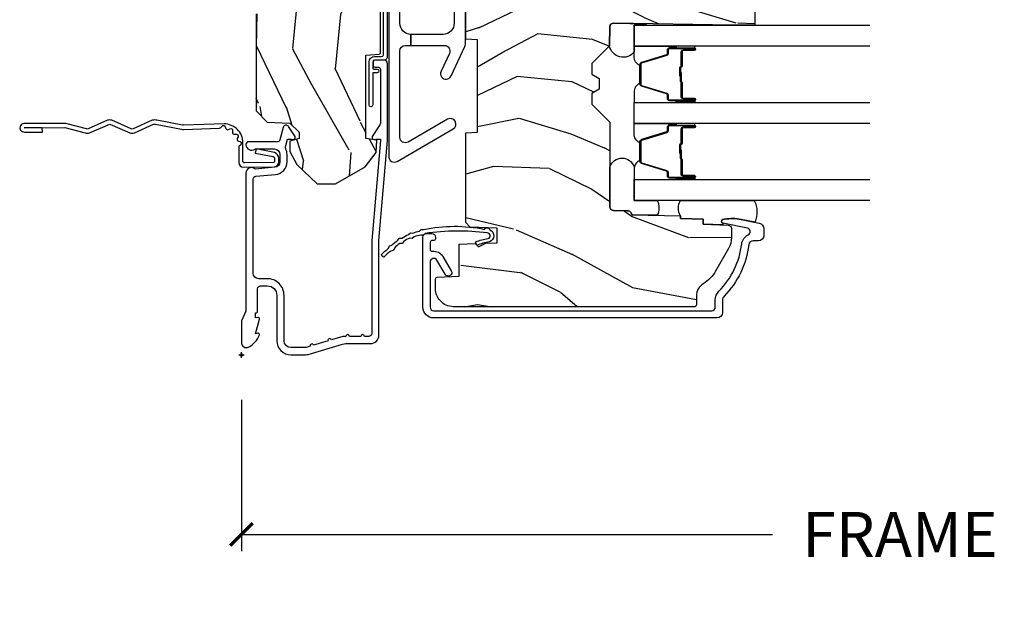
# Model space of a CAD drawing. Units: inches. Extents: x 1 to 210, y 1 to 143.
# Drawn here: x 82 to 88, y 88 to 91 of the extents above; entities that cross this region are included whole.
import ezdxf

# ---------------------------------------------------------------- set-up
doc = ezdxf.new("R2010")
doc.units = ezdxf.units.IN
doc.header["$MEASUREMENT"] = 0
doc.header["$PDMODE"] = 34
doc.header["$PDSIZE"] = 0.015
doc.layers.get('Defpoints').update_dxf_attribs({"color": 253})
for name, color, linetype in [('ZP-ANNO-DIMS-DWNLD', 2, 'Continuous'), ('ZP-SECT-ACCS', 165, 'Continuous'), ('ZP-SECT-ALUM', 63, 'Continuous'), ('ZP-SECT-GLAS', 153, 'Continuous'), ('ZP-SECT-HDWR', 53, 'Continuous'), ('ZP-SECT-SEAL', 8, 'Continuous'), ('ZP-SECT-WDHA', 11, 'Continuous'), ('ZP-SECT-WOOD', 104, 'Continuous'), ('ZP-SECT-WSTP', 40, 'Continuous')]:
    doc.layers.add(name, color=color, linetype=linetype)
doc.layers.add('ZP-ANNO-NPLT', color=7, linetype='Continuous', plot=False)
doc.styles.get("Standard").update_dxf_attribs({"font": 'arial.ttf'})
doc.dimstyles.new('Frame Make Height and Width', dxfattribs={"dimtxt": 0.25, "dimasz": 0.125, "dimexe": 0.09375, "dimexo": 0.25, "dimgap": 0.0875, "dimtad": 0, "dimdec": 4, "dimzin": 10, "dimdsep": 46, "dimlunit": 5, "dimtxsty": 'Standard', "dimblk1": 'ARCHTICK', "dimblk2": 'ARCHTICK', "dimsah": 1, "dimcen": 0.09, "dimclrd": 256, "dimclre": 256, "dimclrt": 255, "dimadec": 3, "dimazin": 2, "dimtfac": 0.75, "dimtdec": 4, "dimtofl": 0, "dimtmove": 2, "dimatfit": 3, "dimfxl": 1, "dimfrac": 2, "dimtolj": 1, "dimtzin": 0, "dimlwd": -1, "dimlwe": -1, "dimarcsym": 0})

# ---------------------------------------------------------------- blocks, each defined once
blk = doc.blocks.new('WIA- 42G7 Foldout Blue Fin CM')
at = {"layer": 'ZP-ANNO-NPLT'}
blk.add_point((0, 0), dxfattribs=at)
at = {"layer": 'ZP-SECT-ACCS'}
blk.add_lwpolyline([(1.279897535900091, 0.3237062745886874, -0.08026477305532967), (1.280711643961695, 0.3287449932782067), (1.307820092886686, 0.4718045562444217, 0.1615704533000932), (1.307820092895554, 0.4966832298093209), (1.259796169620472, 0.6042051741736998, -0.1615704533001526), (1.259796169620586, 0.614282611567063), (1.307820092890097, 0.7218045559357336, 0.1615704533000934), (1.307820092899078, 0.7466832295006327), (1.259796169623996, 0.8542051741736998, -0.1615704533001683), (1.25979616962411, 0.864282611567063), (1.288298125408687, 0.9718045562037787, 0.09588515595080674), (1.290232061560118, 0.9866912993722963), (1.290232061560118, 1.211730924466053, 1.001822893294183), (1.242329861484677, 1.208669619869937), (1.242091026473076, 1.109243892746264), (1.265540415659302, 1.110785368270768), (1.265779250670903, 1.210211095394442, -1.000001092557772), (1.266777097019258, 1.210276690097601), (1.26766570668417, 0.984243892818597), (1.237491890840488, 0.8716832295240806, 0.1615704531591201), (1.237491890838328, 0.8468045559797872), (1.287187674165239, 0.7342438926202703), (1.237491890843899, 0.6216832293403627, 0.1615704533000896), (1.237491890834917, 0.5968045557754635), (1.285515814109999, 0.4892826113181457, -0.1615704533001815), (1.285515814109885, 0.4792051739247825), (1.257932806052452, 0.3347153656176545, 0.08026477302403139), (1.25589753590009, 0.3221185688986452), (1.264023717936666, 0.1227633570440787, 0.2172493365759632), (1.267663679817034, 0.1150185480861694), (1.27562965541604, 0.1082036678498923, -0.5855599422155324), (1.272337917461371, 0.09086167467236805), (1.262121591379653, 0.08753293346410373, 0.4605097357481115), (1.25623583857886, 0.07332346922754596), (1.261025658436907, 0.06390384921891723, -0.6036618419643542), (1.250845082204606, 0.04920589315767643), (1.240635486966895, 0.0499758931055112, 0.4605097357324635), (1.229771802700569, 0.0389493201975597), (1.230580517889521, 0.02856486117957502, -0.5855599423039615), (1.21599026668504, 0.01862983043133681), (1.206412457752677, 0.02350008840136297, 0.4605097357400129), (1.192108303478975, 0.01732371994867776), (1.188929230434169, 0.007566744313891149, -0.585559942305764), (1.171647624304754, 0.003971420160723937), (1.164509083510168, 0.01231572553521687, 0.2159645946919557), (1.157305229165516, 0.01557950550525788), (1.072944098151382, 0.01546588923946501, 0.4142135623720373), (1.046563827131664, -0.01095535420381566), (1.048311620742254, -0.1804877326883911, 0.4141699716873529), (1.075575212501406, -0.2077227771637808), (1.096333919407357, -0.2077066690172273, 0.3300162725305506), (1.128174671648424, -0.1840838412381629), (1.147998076671939, -0.08142072862523264), (1.124956412266755, -0.07673885041990047), (1.105576807446084, -0.1772178192151443, -0.3300162725321485), (1.096315592607937, -0.1840887650235175), (1.075556885701928, -0.184104873170071, -0.3902962473333499), (1.071811620742267, -0.180487732688249), (1.070186487623701, -0.01706676771482307, -0.4142135623754232), (1.079201088958555, -0.008038165384164131), (1.182993663509038, -0.008052312421199304, 0.4142135623731925), (1.28778654206657, 0.09674312224601067)], format="xyb", close=True, dxfattribs=at)
blk = doc.blocks.new('101CS Vin21 PR AW C Ogee (Triple 1 in 3mm IG) F J')
at = {"layer": 'ZP-SECT-WDHA'}
h = blk.add_hatch(dxfattribs=at)
h.set_pattern_fill('WOOD3', color=256, scale=2, angle=163, style=0, pattern_type=2)
h.set_pattern_definition([(158.2364, (4.229829508301805, -0.6757319148462102), (20.45396798290167, -8.344771374467806), [0.2408319999999996, -23.84235799999994]), (174.3099, (4.006163800965169, -0.5864366105934948), (-8.235181511295936, 0.4263690944681484), [0.3059419999999999, -9.892097999999997]), (208, (3.701730071892825, -0.5561033845344667), (-0.5847435903937085, -1.91261010378108), [0.226274, -2.602152]), (209.8476, (3.501941838183143, -0.6623326727329015), (-35.54768828883149, -20.50272857977593), [0.438634, -43.42479]), (175.9946, (3.121491465882968, -0.8806386832242623), (18.38297247813529, -1.437476743240211), [0.266834, -26.416494]), (163, (2.85530992704912, -0.8620003253541313), (-2.497352921371544, -1.327866102480598), [0.5, -1.5]), (153.5377, (2.377157549067647, -0.7158144729927614), (8.978306718050995, -4.83632345258755), [0.24331, -11.922214]), (157.2894, (4.07194878775158, -1.192136483066264), (16.62874032651941, -7.175302374271584), [0.200998, -19.898754]), (163, (3.886535270653326, -1.114536047002446), (-2.497352921371544, -1.327866102480598), [0.3, -1.7]), (191.3008, (3.599643843864442, -1.026824535585632), (-24.54716094300747, -5.043499394239721), [0.2952959999999999, -29.23435]), (215.125, (3.310072568652913, -1.084690558192534), (10.57415813511433, 7.224071108844612), [0.45607, -22.347438]), (202.2893999999999, (2.937053423283032, -1.347096193016881), (-14.3993751268171, -6.054586024953077), [0.284254, -28.141088]), (169.3402, (2.674039470121102, -1.454909274051218), (-15.88561928555968, 2.765334394382427), [0.362216, -17.748554]), (151.1113000000001, (2.318074889785521, -1.387907650589554), (25.02229161617255, -13.92425483963839), [0.38833, -38.444646]), (156.2902000000001, (3.890678330823448, -1.785045431763336), (-16.62874768410003, 7.175289077572956), [0.3423439999999975, -33.89213999999969]), (166.3665, (3.577229581984966, -1.647386861919088), (-31.18650071420278, 7.443263674111074), [0.3405879999999999, -33.71818599999999]), (196.6901, (3.246238530863025, -1.567106577432611), (4.409962367830815, 0.7431255040166733), [0.3605559999999999, -6.850547999999999]), (210.4896, (2.900872763129541, -1.670656017208415), (-25.55825994297176, -15.19129255384614), [0.325576, -32.232064]), (177.9314, (2.620316507684265, -1.835847383600537), (-22.79293410148565, 0.6943551067665474), [0.310484, -30.737866]), (163, (2.310035344517473, -1.824640252660757), (-2.497352921371544, -1.327866102480598), [0.24, -1.76]), (150.0054, (2.080522203086389, -1.754471043527303), (-16.04400167334359, 9.087905524651102), [0.266834, -26.416494]), (163, (3.736326939210471, -0.1693178408906988), (-2.497352921371544, -1.327866102480598), [0, -2]), (26.15240000000001, (3.380850096123936, -0.3743451903572463), (-36.87554735843706, -18.00538888531859), [0.4386339999999984, -43.4247899999998]), (9.565100000000024, (3.18983572000343, -2.093622221005674), (2.497352076502218, 1.327869099233075), [0.178886, -4.293249999999999]), (351.1301, (3.366234217335432, -2.063897313284272), (12.0603996767767, -1.595852046107204), [0.2828419999999999, -13.859292]), (319.8014, (3.645694417193909, -2.107509200368114), (8.393559450670804, -6.748938448303024), [0.152316, -15.07923]), (189.5651, (3.380850096123936, -0.3743451903572463), (-2.497352076502219, -1.327869099233075), [0.2236059999999988, -4.248529999999962]), (169.7098, (3.160351974459104, -0.4115013250089987), (17.79822734718652, -3.350093459302554), [0.3423439999999999, -33.89214]), (152.8753, (2.823513489242714, -0.3503471356417833), (-30.7601241373409, 15.67848221527704), [0.5688579999999999, -56.316992]), (152.6952, (4.294151283340852, -0.4653448685343449), (-10.89091849633435, 5.421060729349781), [0.2236059999999988, -22.13707199999984]), (178.5241, (4.095459105217856, -0.3627709032568305), (22.79293551970828, -0.6943538178398185), [0.37363, -36.989452]), (205.8789, (3.721952222598929, -0.3531475651529377), (31.88084594068392, 15.34964888471388), [0.3821, -37.827846]), (197.6952, (3.378170247701291, -0.5199227243809617), (-23.21929303946757, -7.540852312839229), [0.316228, -31.306548]), (172.4623, (3.076904104300866, -0.6160409372264155), (-10.14779136076372, 1.011111546693648), [0.364966, -11.80056]), (156.4181, (2.715092089870723, -0.5681654088839991), (31.344885410924, -13.76583238823937), [0.5234499999999983, -51.82155999999989]), (154.8699, (4.147965430979411, -0.9434972465158751), (10.89091361125098, -5.421068605812716), [0.2828419999999999, -13.859292]), (174.3099, (3.891894967498729, -0.8233809789549866), (-8.235181511295936, 0.4263690944681484), [0.3059419999999999, -9.892097999999997]), (205.5104, (3.587461238426386, -0.7930477528959443), (26.88614988798455, 12.69389479119331), [0.3255759999999984, -32.23206399999979]), (208, (3.293626321956253, -0.933265590074356), (-0.5847435903937085, -1.91261010378108), [0.367696, -2.460732]), (180.354, (2.968970442178033, -1.105888183396843), (27.20289793979688, 0.04876202922806261), [0.335262, -33.190848]), (159.6335000000001, (2.633715749797602, -1.107959713481861), (30.01700107381327, -11.26852463519537), [0.3405879999999984, -33.71818599999979]), (145.8972999999999, (2.314419566864558, -0.9894272387568606), (-17.37187083675604, 11.58525502309056), [0.2720299999999999, -26.930912]), (154.2538, (4.001779578618084, -1.421649624497391), (-12.80351945054413, 6.005821017315287), [0.2630579999999976, -26.04283399999984]), (177.9314, (3.764835210256592, -1.307380791030965), (-22.79293410148565, 0.6943551067665474), [0.310484, -30.737866]), (195.0054, (3.454554047089914, -1.296173660091171), (11.31727641611973, 2.814114219735264), [0.3773599999999999, -18.490604]), (212.8991, (3.090062184237127, -1.393875665772512), (28.64036637139407, 18.43175097613516), [0.4967899999999999, -49.18217999999999]), (178.9454, (2.672943414534302, -1.663712527527196), (8.235181634652655, -0.4263644116476297), [0.291204, -14.269016]), (156.991, (2.381788346486815, -1.658352830681864), (-18.54135163249375, 7.760042155334038), [0.3820999999999992, -37.82784599999989]), (139.8013999999999, (2.030087407409837, -1.508999392648704), (-8.393559450670804, 6.748938448303025), [0.152316, -15.07923]), (153.5377, (3.8263565557844, -1.995432478075202), (8.978306718050995, -4.83632345258755), [0.24331, -11.922214]), (173.008, (3.608538282542213, -1.887011078703239), (-22.20819262847393, 2.606951578708767), [0.345254, -34.1801]), (200.4054, (3.265852363231375, -1.844982984455285), (-30.71134915766887, -11.52445423798904), [0.4280179999999976, -42.37384999999969]), (192.0546, (3.449435512421587, -0.08160632947387114), (-15.72724097270063, -3.557234008732985), [0.205912, -20.385348]), (173.7843, (3.248063485875946, -0.1246098982200863), (32.35598179133584, -3.618064673815965), [0.4275519999999985, -42.3275659999998]), (155.8750000000001, (2.823025751993669, -0.07831816271357184), (12.80352490518391, -6.005810314090468), [0.4837359999999983, -15.64077999999995])])
edge = h.paths.add_edge_path()
edge.add_arc((4.389056198952247, -1.124999999998957), 0.1250000000010423, 270.0000000005406, 334.8498358746539)
edge.add_arc((5.181103620340615, -1.496868097944878), 0.7499999999977475, 107.42830397334981, 154.8498358749645, ccw=False)
edge.add_arc((4.937776250990169, -0.7217046584436897), 0.06245711824631995, 287.4154132025149, 360.6464405104672)
edge.add_line((5.000229394034477, -0.7210000000000178), (5.000250000001415, -0.03100000000000591))
edge.add_line((5.000250000001415, -0.03100000000000591), (4.969250000001352, 0))
edge.add_line((4.969250000001352, 0), (4.438250000001403, 0))
edge.add_line((4.438250000001403, 0), (4.434921417707642, -0.08099999900083787))
edge.add_line((4.434921417707642, -0.08099999900083787), (4.244000000000938, -0.08100000000000307))
edge.add_line((4.244000000000938, -0.08100000000000307), (4.234999999999104, -0.0969999999999942))
edge.add_line((4.234999999999104, -0.0969999999999942), (4.172000000000821, -0.0969999999999942))
edge.add_line((4.172000000000821, -0.0969999999999942), (4.162999999998988, -0.08100000000000307))
edge.add_line((4.162999999998988, -0.08100000000000307), (4.040350214322075, -0.08099999900083787))
edge.add_line((4.040350214322075, -0.08099999900083787), (3.962096613590234, -0.2959999999999781))
edge.add_line((3.962096613590234, -0.2959999999999781), (3.914403386412573, -0.2959999999999781))
edge.add_line((3.914403386412573, -0.2959999999999781), (3.836149785680732, -0.08099999900083787))
edge.add_line((3.836149785680732, -0.08099999900083787), (2.94728293071455, -0.08099999900083787))
edge.add_line((2.94728293071455, -0.08099999900083787), (2.871763963070748, -0.1709999999999781))
edge.add_line((2.871763963070748, -0.1709999999999781), (2.43950782333593, -0.1709999999999781))
edge.add_line((2.43950782333593, -0.1709999999999781), (2.332250000001636, -0.08100000000000307))
edge.add_line((2.332250000001636, -0.08100000000000307), (2.005069066192277, -0.08100000000000307))
edge.add_line((2.005069066192277, -0.08100000000000307), (2.000250000001301, -0.2189999999999799))
edge.add_line((2.000250000001301, -0.2189999999999799), (1.90625000000216, -0.2189999999999799))
edge.add_line((1.90625000000216, -0.2189999999999799), (1.901430933811184, -0.08100000000000307))
edge.add_line((1.901430933811184, -0.08100000000000307), (1.361160109751268, -0.08100000000000307))
edge.add_line((1.361160109751268, -0.08100000000000307), (1.296996340954479, -0.1429622312750354))
edge.add_line((1.296996340954479, -0.1429622312750354), (1.292560084317643, -0.2700000000009624))
edge.add_line((1.292560084317643, -0.2700000000009624), (1.242560084316551, -0.3216024576007754))
edge.add_line((1.242560084316551, -0.3216024576007754), (1.206605420733354, -0.3216024576007612))
edge.add_line((1.206605420733354, -0.3216024576007612), (1.191190997646572, -0.269999999999996))
edge.add_line((1.191190997646572, -0.269999999999996), (1.134131723421774, -0.2700000000000102))
edge.add_line((1.134131723421774, -0.2700000000000102), (1.061622111372685, -0.3086869719710847))
edge.add_line((1.061622111372685, -0.3086869719710847), (0.9532293940344516, -0.4220000000000255))
edge.add_line((0.9532293940344516, -0.4220000000000255), (0.9532293940344516, -0.5235500000000286))
edge.add_line((0.9532293940344516, -0.5235500000000286), (1.048250000002099, -0.6897999999999769))
edge.add_line((1.048250000002099, -0.6897999999999769), (1.12825000000214, -0.7502214903220619))
edge.add_line((1.12825000000214, -0.7502214903220619), (1.196532032304958, -0.7537999999999982))
edge.add_line((1.196532032304958, -0.7537999999999982), (1.207250000002205, -0.6937999999999676))
edge.add_line((1.207250000002205, -0.6937999999999676), (1.671750000002135, -0.6937999999999676))
edge.add_line((1.671750000002135, -0.6937999999999676), (1.675586249445701, -0.7669999999999533))
edge.add_arc((1.690678198063189, -0.7589080513825373), 0.01712444292523941, 208.199164835919, 241.8008351636156)
edge.add_line((1.682586249445649, -0.7739999999999583), (2.123250000002145, -0.7739999999999583))
edge.add_line((2.123250000002145, -0.7739999999999583), (2.131910350836051, -1.021999999999949))
edge.add_line((2.131910350836051, -1.021999999999949), (2.138910350836113, -1.028999999999954))
edge.add_line((2.138910350836113, -1.028999999999954), (2.52767606590146, -1.028999999999954))
edge.add_line((2.52767606590146, -1.028999999999954), (2.556250000002251, -1.093000000000032))
edge.add_line((2.556250000002251, -1.093000000000032), (2.805767439191527, -1.093000000000004))
edge.add_line((2.805767439191527, -1.093000000000004), (2.811250000000996, -1.25))
edge.add_line((2.811250000000996, -1.25), (3.123684362372273, -1.25))
edge.add_line((3.123684362372273, -1.25), (3.129166923181742, -1.093000000000004))
edge.add_line((3.129166923181742, -1.093000000000004), (3.531485413592577, -1.093000000000004))
edge.add_line((3.531485413592577, -1.093000000000004), (3.533650501300485, -1.030999999999992))
edge.add_line((3.533650501300485, -1.030999999999992), (3.670684895338468, -1.030999999999992))
edge.add_line((3.670684895338468, -1.030999999999992), (3.6772500000028, -0.8430000000000035))
edge.add_line((3.6772500000028, -0.8430000000000035), (3.882229394034425, -0.8430000000000177))
edge.add_line((3.882229394034425, -0.8430000000000177), (3.882229394034425, -0.8330000000000268))
edge.add_line((3.882229394034425, -0.8330000000000268), (3.992229394034439, -0.8330000000000268))
edge.add_line((3.992229394034439, -0.8330000000000268), (3.992229394034439, -0.8430000000000177))
edge.add_line((3.992229394034439, -0.8430000000000177), (4.067250000002218, -0.8430000000000035))
edge.add_line((4.067250000002218, -0.8430000000000035), (4.073815104666551, -1.030999999999992))
edge.add_line((4.073815104666551, -1.030999999999992), (4.178805517824344, -1.030999999999992))
edge.add_line((4.178805517824344, -1.030999999999992), (4.185485413591209, -1.222287187078891))
edge.add_line((4.185485413591209, -1.222287187078891), (4.233485413591893, -1.25))
edge.add_line((4.233485413591893, -1.25), (4.389056198953426, -1.25))
h = blk.add_hatch(dxfattribs=at)
h.set_pattern_fill('WOOD3', color=256, scale=2, angle=73, pattern_type=2)
h.set_pattern_definition([(68.23640000000003, (0.5829015660240202, -5.691433307266124), (-8.34477137446781, -20.45396798290167), [0.240832, -23.842358]), (84.3099, (0.6721968702767072, -5.467767599929459), (0.42636909446815, 8.235181511295936), [0.305942, -9.892097999999999]), (118, (0.7025300963357495, -5.163333870857173), (-1.91261010378108, 0.5847435903937088), [0.226274, -2.602152]), (119.8476, (0.5963008081373573, -4.963545637147462), (-20.50272857977592, 35.54768828883149), [0.4386339999999981, -43.42478999999976]), (85.9946, (0.3779947976458971, -4.583095264847259), (-1.437476743240215, -18.38297247813529), [0.2668339999999981, -26.41649399999988]), (73, (0.3966331555160423, -4.316913726013524), (-1.327866102480597, 2.497352921371545), [0.5, -1.5]), (63.53769999999998, (0.5428190078773696, -3.838761348031994), (-4.836323452587552, -8.978306718050995), [0.24331, -11.922214]), (67.28939999999999, (0.06649699780393803, -5.533552586715842), (-7.175302374271586, -16.6287403265194), [0.200998, -19.898754]), (73, (0.1440974338677279, -5.348139069617702), (-1.327866102480597, 2.497352921371545), [0.3, -1.7]), (101.3008, (0.2318089452845697, -5.061247642828789), (-5.043499394239715, 24.54716094300748), [0.295296, -29.23435]), (125.125, (0.1739429226777247, -4.771676367617204), (7.224071108844608, -10.57415813511433), [0.45607, -22.347438]), (112.2894, (-0.08846271214667922, -4.39865722224738), (-6.054586024953074, 14.3993751268171), [0.2842539999999982, -28.14108799999988]), (79.3402, (-0.1962757931810302, -4.135643269085421), (2.76533439438243, 15.88561928555968), [0.362216, -17.748554]), (61.11129999999999, (-0.1292741697193378, -3.779678688749811), (-13.92425483963839, -25.02229161617255), [0.38833, -38.444646]), (66.29019999999998, (-0.5264119508931344, -5.352282129787739), (7.17528907757296, 16.62874768410003), [0.342344, -33.89214]), (76.3665, (-0.3887533810489003, -5.038833380949228), (7.443263674111081, 31.18650071420278), [0.340588, -33.718186]), (106.6901, (-0.3084730965624658, -4.707842329827344), (0.7431255040166724, -4.409962367830815), [0.360556, -6.850548]), (120.4896, (-0.4120225363382133, -4.362476562093889), (-15.19129255384614, 25.55825994297176), [0.325576, -32.232064]), (87.93140000000001, (-0.5772139027303638, -4.081920306648556), (0.6943551067665528, 22.79293410148564), [0.310484, -30.737866]), (73, (-0.5660067717906259, -3.771639143481821), (-1.327866102480597, 2.497352921371545), [0.24, -1.76]), (60.00539999999998, (-0.495837562657016, -3.542126002050708), (9.087905524651106, 16.04400167334359), [0.266834, -26.416494]), (73, (1.089315639979532, -5.197930738174762), (-1.327866102480597, 2.497352921371545), [0, -2]), (296.1524000000001, (0.8842882905130409, -4.842453895088312), (-18.00538888531858, 36.87554735843706), [0.438634, -43.42479]), (279.5651, (-0.8349887401354863, -4.651439518967834), (1.327869099233074, -2.497352076502219), [0.178885999999999, -4.293249999999969]), (261.1301, (-0.8052638324140844, -4.827838016299722), (-1.595852046107206, -12.0603996767767), [0.282842, -13.859292]), (229.8014, (-0.8488757194979826, -5.107298216158284), (-6.748938448303024, -8.393559450670804), [0.152316, -15.07923]), (99.56509999999996, (0.8842882905130409, -4.842453895088312), (-1.327869099233074, 2.497352076502219), [0.2236059999999999, -4.248529999999999]), (79.7098, (0.8471321558612317, -4.621955773423423), (-3.350093459302556, -17.79822734718652), [0.342344, -33.89214]), (62.87529999999996, (0.9082863452283618, -4.28511728820709), (15.67848221527704, 30.76012413734089), [0.568858, -56.31699200000001]), (62.69520000000001, (0.7932886123358003, -5.755755082305143), (5.421060729349783, 10.89091849633435), [0.223606, -22.137072]), (88.5241, (0.8958625776133431, -5.557062904182175), (-0.6943538178398221, -22.79293551970828), [0.37363, -36.989452]), (115.8789, (0.9054859157172359, -5.18355602156322), (15.34964888471387, -31.88084594068392), [0.3821, -37.827846]), (107.6952, (0.7387107564892403, -4.839774046665639), (-7.540852312839225, 23.21929303946757), [0.316228, -31.306548]), (82.4623, (0.6425925436437865, -4.538507903265156), (1.01111154669365, 10.14779136076372), [0.364966, -11.80056]), (66.41809999999998, (0.6904680719861744, -4.176695888835098), (-13.76583238823937, -31.34488541092399), [0.52345, -51.82156]), (64.86989999999992, (0.3151362343543269, -5.609569229943759), (-5.421068605812717, -10.89091361125097), [0.282842, -13.859292]), (84.3099, (0.4352525019152154, -5.353498766463019), (0.42636909446815, 8.235181511295936), [0.305942, -9.892097999999999]), (115.5104, (0.4655857279742577, -5.049065037390733), (12.69389479119331, -26.88614988798455), [0.325576, -32.232064]), (118, (0.3253678907958601, -4.755230120920601), (-1.91261010378108, 0.5847435903937088), [0.367696, -2.460732]), (90.35399999999957, (0.1527452974733023, -4.430574241142324), (0.04876202922805728, -27.20289793979688), [0.335262, -33.190848]), (69.63350000000003, (0.1506737673882981, -4.095319548761864), (-11.26852463519538, -30.01700107381327), [0.340588, -33.718186]), (55.89729999999997, (0.2692062421133414, -3.776023365828905), (11.58525502309056, 17.37187083675603), [0.27203, -26.930912]), (64.2538, (-0.1630161436271464, -5.463383377582403), (6.005821017315288, 12.80351945054413), [0.263058, -26.042834]), (87.93140000000001, (-0.04874731016070655, -5.226439009220911), (0.6943551067665528, 22.79293410148564), [0.310484, -30.737866]), (105.0054, (-0.03754017922096864, -4.916157846054176), (2.814114219735262, -11.31727641611973), [0.37736, -18.490604]), (122.8991, (-0.1352421849023813, -4.551665983201474), (18.43175097613515, -28.64036637139408), [0.49679, -49.18218]), (88.94539999999999, (-0.4050790466569651, -4.134547213498649), (-0.4263644116476313, -8.235181634652655), [0.291204, -14.269016]), (66.99100000000001, (-0.3997193498116758, -3.84339214545119), (7.760042155334039, 18.54135163249375), [0.3821, -37.827846]), (49.80139999999996, (-0.2503659117785446, -3.491691206374128), (6.748938448303026, 8.393559450670802), [0.152316, -15.07923]), (63.53769999999998, (-0.7367989972050282, -5.287960354748748), (-4.836323452587552, -8.978306718050995), [0.24331, -11.922214]), (83.00800000000001, (-0.6283775978330368, -5.070142081506532), (2.606951578708771, 22.20819262847393), [0.345254, -34.1801]), (110.4054, (-0.5863495035850974, -4.727456162195722), (-11.52445423798903, 30.71134915766887), [0.428018, -42.37385]), (102.0546, (1.17702715139626, -4.911039311385878), (-3.557234008732982, 15.72724097270063), [0.205912, -20.385348]), (83.7843, (1.134023582650116, -4.709667284840236), (-3.618064673815971, -32.35598179133584), [0.4275519999999982, -42.32756599999976]), (65.87499999999999, (1.180315318156659, -4.284629550957959), (-6.00581031409047, -12.80352490518391), [0.4837359999999999, -15.64078])])
edge = h.paths.add_edge_path()
edge.add_line((2.394000000000005, -2.625000000000171), (2.315000000000055, -2.625000000000171))
edge.add_arc((1.979560218673413, -2.343355041319484), 0.4379996913774172, 274.50748226163176, 319.98220686171743, ccw=False)
edge.add_arc((2.015161139433985, -2.794953640552112), 0.01499999999982163, 94.5074822618277, 168.0000000019764)
edge.add_line((2.000488925423042, -2.79183496519039), (1.989367271350375, -2.844158233815762))
edge.add_arc((1.969804319335623, -2.840000000000082), 0.01999999999993265, 269.99999999991473, 348.00000000193506, ccw=False)
edge.add_line((1.969804319335594, -2.860000000000014), (1.839916747977213, -2.860000000000156))
edge.add_line((1.839916747977213, -2.860000000000156), (1.837734864861204, -2.734999999999985))
edge.add_line((1.837734864861204, -2.734999999999985), (1.849298898546067, -2.072496953903112))
edge.add_arc((1.82930194464295, -2.072147905774372), 0.01999999999998936, 359.0000000000156, 449.0000000000157)
edge.add_line((1.82965099277169, -2.052150951871255), (1.722803797002825, -2.050285927131711))
edge.add_line((1.722803797002825, -2.050285927131711), (1.625017866116423, -1.952499996012335))
edge.add_line((1.625017866116423, -1.952499996012335), (1.565017866116477, -1.952499996012335))
edge.add_line((1.565017866116477, -1.952499996012335), (1.541346505079673, -1.993499996012332))
edge.add_line((1.541346505079673, -1.993499996012332), (1.481346505079614, -1.99349999601236))
edge.add_line((1.481346505079614, -1.99349999601236), (1.457675144042923, -1.952499996012335))
edge.add_line((1.457675144042923, -1.952499996012335), (1.397675144042864, -1.952499996012335))
edge.add_line((1.397675144042864, -1.952499996012335), (1.297675140055162, -2.052500000000009))
edge.add_line((1.297675140055162, -2.052500000000009), (0.8253841985674626, -2.052500000000009))
edge.add_arc((0.8253841985675052, -2.07249999999997), 0.01999999999996049, 90.00000000012244, 179.000000000116)
edge.add_line((0.8053872446644164, -2.072150951871265), (0.8040007796314512, -2.151581480405696))
edge.add_arc((0.7840038257283624, -2.151232432277016), 0.0199999999999619, 300.00000000018025, 359.000000000186, ccw=False)
edge.add_line((0.7940038257283959, -2.16855294035264), (0.7810823352999705, -2.176013166329767))
edge.add_line((0.7810823352999705, -2.176013166329767), (0.7763696975885068, -2.44600000000014))
edge.add_line((0.7763696975885068, -2.44600000000014), (0.7603696975885441, -2.44600000000014))
edge.add_line((0.7603696975885441, -2.44600000000014), (0.7559707563992788, -2.571969194071471))
edge.add_line((0.7559707563992788, -2.571969194071471), (0.7296084263691682, -2.571969194071471))
edge.add_line((0.7296084263691682, -2.571969194071471), (0.7241184765058506, -2.711027818668356))
edge.add_arc((0.7041340445330704, -2.710238845457216), 0.02000000000006342, 269.99999999985465, 357.7391716015631, ccw=False)
edge.add_line((0.7041340445330206, -2.730238845457279), (0.6551609280672892, -2.730238845457279))
edge.add_arc((0.6551609280672679, -2.605238845457276), 0.1250000000000044, 240.0000000000114, 270.00000000000887, ccw=False)
edge.add_line((0.5926609280672892, -2.713492020930346), (0.4671721753285283, -2.641041055756006))
edge.add_arc((0.5671721753283379, -2.467835974999772), 0.1999999999993402, 211.7213863015292, 239.99999999995282, ccw=False)
edge.add_arc((0.3290000000003985, -2.615056948027402), 0.08000000000002577, 31.72138630158901, 89.99999999999655)
edge.add_line((0.3290000000004056, -2.535056948027375), (0.2789999999999964, -2.535056948027403))
edge.add_arc((0.2790000000000106, -2.525056948027395), 0.01000000000000867, 179.999999999939, 269.99999999989825, ccw=False)
edge.add_line((0.2690000000000055, -2.525056948027384), (0.2690000000000055, -1.179832521472633))
edge.add_arc((0.3641581900122617, -1.180112627881545), 0.09515860227015198, 131.149573383856, 179.8313453766795, ccw=False)
edge.add_arc((0.3678325214722022, -1.174749999999589), 0.09374999999951461, 89.99999999991559, 135.0000000000395, ccw=False)
edge.add_line((0.3678325214723372, -1.081000000000074), (0.4244418291858665, -1.081000000000017))
edge.add_arc((0.4244418291858807, -1.091000000000005), 0.009999999999986686, 1.9999999999885745, 90.00000000006708, ccw=False)
edge.add_line((0.4344357374560559, -1.090651005032981), (0.4386733377373275, -1.211999999999989))
edge.add_line((0.4386733377373275, -1.211999999999989), (0.6175619184298284, -1.211999999999989))
edge.add_line((0.6175619184298284, -1.211999999999989), (0.6206913852897742, -1.30161620655457))
edge.add_line((0.6206913852897742, -1.30161620655457), (0.6020000422557814, -1.320307549543941))
edge.add_line((0.6020000422557814, -1.320307549543941), (0.6227674110147063, -1.361065805641402))
edge.add_line((0.6227674110147063, -1.361065805641402), (0.6250000422556923, -1.424999999999955))
edge.add_line((0.6250000422556923, -1.424999999999955), (0.7069999999999936, -1.424999999999955))
edge.add_line((0.7069999999999936, -1.424999999999955), (0.7122386471305617, -1.274984770676156))
edge.add_line((0.7122386471305617, -1.274984770676156), (0.7381111345293903, -1.25))
edge.add_line((0.7381111345293903, -1.25), (1.238731214132031, -1.25))
edge.add_line((1.238731214132031, -1.25), (1.241000000000554, -1.314969526772984))
edge.add_line((1.241000000000554, -1.314969526772984), (1.757000000000517, -1.314969526772984))
edge.add_line((1.757000000000517, -1.314969526772984), (1.759268785868926, -1.25))
edge.add_line((1.759268785868926, -1.25), (2.394000000000005, -1.25))
edge.add_line((2.394000000000005, -1.25), (2.394000000000005, -2.625000000000171))
at = {"layer": 'ZP-ANNO-NPLT'}
blk.add_point((0, 0), dxfattribs=at)
at = {"layer": 'ZP-SECT-ALUM'}
for points in [[(1.013289780828472, -0.02500000000003411), (0.2498416051627146, -0.02500000000003411, -0.1051042352656914), (0.2433338188735661, -0.02361672732232023), (0.1933966621309082, -0.001383272677742298, 0.1051042352657003), (0.186888875841646, -2.842170943040401e-14), (0.06828978082842241, -2.842170943040401e-14, 0.560205502864254), (0.0442392737230648, -0.03927082344320354, 0.1875261658577753), (0.11184011106252, -0.0995573712749831, 0.5801720142759477), (0.1211834350995105, -0.0917844627563369), (0.1187528624010383, -0.07800000000000296), (0.2004886068953056, -0.09976430132849146, 0.5481110662879196), (0.2091834350994759, -0.0917844627563369), (0.2067528624010038, -0.07800000000000296), (0.2342897808284761, -0.07800000000000296), (0.2342897808283624, -0.08300000000002683, 0.4142135623730984), (0.2412897808284242, -0.09000000000003183), (0.369289780828467, -0.09000000000003183, -0.4142135623730951), (0.3852897808284297, -0.1060000000000372), (0.3852897808284297, -0.1440000000000055, -0.4142135623730868), (0.3322897808284324, -0.1970000000000027), (0.07928978082838967, -0.1970000000000027, 0.4142135623730866), (0.001289780828415132, -0.2750000000000057), (0.001289780828415132, -0.3575219217105428, 0.07267901068454957), (0.003255085289652015, -0.370970943895415), (0.06078088151616612, -0.5635988303753123, -0.07267901068455053), (0.06328978082842696, -0.580767794866631), (0.06328978082842696, -0.7186422509999488, 0.4142135623730951), (0.1102897808284524, -0.7656422509999459), (0.6372897808289508, -0.7656422509999459), (1.195289780828375, -0.813999999999993), (1.62325772921713, -0.8140000000000072, 0.4142135623730951), (1.643257729217112, -0.7939999999999969), (1.643257729217112, -0.7439999999999998, 0.4142135623730949), (1.633257729217121, -0.7340000000000089), (1.613257729217139, -0.7340000000000089, 0.4142135623731991), (1.603257729217148, -0.7439999999999998), (1.603257729217034, -0.76400000000001, -0.4142135623731015), (1.593257729217044, -0.7740000000000009), (1.291625826208247, -0.7740000000000009, -0.1449930994916204), (1.282911601648038, -0.7714187290871166), (1.217458971879182, -0.7289132943205345, 0.4318331073882776), (1.203315465557694, -0.7323643973235505), (1.19985121415732, -0.7452931595599495, 0.1392124696178829), (1.201051279057538, -0.748923809206957, -0.150084110672032), (1.202257729217081, -0.7528525214955124), (1.202257729217081, -0.7740000000000009), (1.196078005098798, -0.7740000000000009), (0.6380780050978956, -0.7256422509999254), (0.119289780828467, -0.7256422509999396, -0.4142135623730951), (0.1032897808283906, -0.7096422509999343), (0.1032897808283906, -0.6850000000000023, 1), (0.1032897808283906, -0.6650000000000063), (0.1032897808283906, -0.6020000000000039, 1), (0.1032897808283906, -0.5819999999999936), (0.1032897808283906, -0.568492882053377, 0.07267901068450945), (0.1026207410118332, -0.563914491522354), (0.08400591377460387, -0.5015818501146327, 1), (0.07828292561089256, -0.4824181498853761), (0.05414222307138061, -0.4015818501146242, 1), (0.04841923490766931, -0.3824181498853676), (0.04195882064504985, -0.3607851430115687, -0.07267901068464405), (0.04128978082837875, -0.3562067524805457), (0.04128978082837875, -0.2750000000000057, -0.4142135623730951), (0.07928978082838967, -0.237000000000009), (0.3322897808284324, -0.237000000000009, 0.4142135623730951), (0.4252897808283933, -0.1440000000000055), (0.4252897808283933, -0.09600000000001785, -0.4142135623729215), (0.4562897808284561, -0.06500000000002615), (0.9804446687903692, -0.06500000000002615, -0.388878731852959), (0.9963837839598, -0.07960550811606026), (1.005971014771831, -0.189188057735123, 0.3888787318529566), (1.076700838336251, -0.2540000000000191), (1.117289780828401, -0.2540000000000191, 0.1163220917973886), (1.149013941006274, -0.2465183253952148, -0.1832627780160805), (1.160304152246908, -0.2453775009960282), (1.202556014036531, -0.2566988532412608), (1.202556014036531, -0.2743669520076821, -0.146005835310381), (1.201411537922468, -0.2782026840136353), (1.201272916269431, -0.278414300049036, 0.1576465563116275), (1.200135689009244, -0.2825685150407367), (1.203274673940882, -0.2942833662899602, 0.4538198225758265), (1.217757256698633, -0.2983867056794907), (1.273158802673379, -0.2624085210485987, 0.649407593197572), (1.268493953688562, -0.2329558237051828), (1.198701882413275, -0.2142550945688839, -0.3912097814678182), (1.187109064135939, -0.1958944824796021, 0.0456882255566395), (1.188289780828427, -0.1829999999999785), (1.188289780828427, -0.04000000000002046, 0.4222476712527851), (1.172879551341111, -0.02500561065707529, 0.6392693330848027), (1.148289780828463, -0.07562141687037638), (1.148289780828463, -0.1830000000000211, -0.4142135623730951), (1.117289780828401, -0.2140000000000271), (1.076700838336251, -0.2140000000000271, -0.388878731853015), (1.045818802695408, -0.1857018280252021), (1.036289780828383, -0.07678460969086132, 0.6500495232070402)], [(0.3557216757790229, -2.660294339839879, 0.165627297954375), (0.6189297343074713, -2.786967180789759, -0.2563212524635104), (0.6697487420574362, -2.823409568016274, 0.7192332048841057), (0.7073836742825961, -2.818753703401796), (0.735196624681862, -2.682021987874919, -0.8280232348768887), (0.7548440252958244, -2.68227881164529), (0.7564094080903487, -2.691156538629144, -0.09407799739191779), (0.7551905470538713, -2.784401221718355), (0.7347057507591899, -2.885106874998201, -0.3565864654661733), (0.704327849171591, -2.909927627812834), (0.6671308124675761, -2.909927627812806, -0.4142135623730532), (0.636130812467627, -2.8789276278128), (0.636130812467627, -2.851497614060861, 0.3794093514737466), (0.6141303977902908, -2.826678216648901, -0.1656272979548743), (0.3276810095886731, -2.688820135881798, 0.1966844660413117), (0.305949493293042, -2.679927627813015), (0.2371307588579157, -2.679927627813044, -0.4142135623731537), (0.2061307052483698, -2.648927574203469), (0.2061307052483698, -1.07100085422843, -0.4142135623730973), (0.266130705248429, -1.011000854228428), (0.6571307052483917, -1.011000854228428, -0.4142135623730933), (0.6771307052483735, -1.031000854228409), (0.6771307052483735, -1.061000854085933, -0.4142135623730951), (0.6571307052959128, -1.081000854038422), (0.6471307053433293, -1.081000854038422, -0.4142135623729651), (0.6371307053433384, -1.071000854038402), (0.6371307053433384, -1.061000854085933, 0.4142135623728383), (0.6271307054859108, -1.051000854228448), (0.5875317365808996, -1.051000854228391, 0.4568502517471218), (0.5776343033948024, -1.062429425657001, -0.3041143980152859), (0.5487490248327731, -1.122670878862664), (0.4698813324440607, -1.169224195773154, -1), (0.4495484520742821, -1.134777512683684), (0.5284161444629945, -1.088224195773137, 0.7635064937496834), (0.5182497042781051, -1.051000854228391), (0.266130705248429, -1.05100085422842, 0.4142135623730888), (0.2461307052484472, -1.07100085422843), (0.2461307052484472, -2.619927627811251, 0.4142135623741301), (0.266130705248429, -2.639927627811232), (0.3059494932946336, -2.639927627811034, -0.1966844660439418)], [(1.270716580409498, -2.459989251818712), (1.270716580409498, -2.522489251818712, 1), (1.27671658040947, -2.522489251818712), (1.27671658040947, -2.384489251818707, 0.4142135623730951), (1.269716580409465, -2.377489251818716), (1.249673102197846, -2.377489251818716, -0.3297505471403194), (1.238675597504255, -2.369351526423031), (1.195901161338384, -2.229442649885655, 0.3297505471403169), (1.189207028046667, -2.22448925181871), (1.078226132772329, -2.22448925181871, 0.3297505471403128), (1.071531999480612, -2.229442649885655), (1.028757563314684, -2.369351526423031, -0.3297505471403153), (1.017760058621093, -2.37748925181873), (0.9977165804094739, -2.377489251818716, 0.4142135623733994), (0.9907165804094689, -2.384489251818707), (0.9907165804094689, -2.522489251818712, 1), (0.9967165804094975, -2.522489251818712), (0.9967165804094975, -2.459989251818712, -0.4142135623730945), (1.0062165804095, -2.450489251818709), (1.088513299673423, -2.450489251818709, 0.3419987131196729), (1.089481545510012, -2.449739251818713, -0.3419987131196799), (1.094322774692785, -2.445989251818716), (1.143716580409489, -2.445989251818716), (1.143716580409489, -2.450430722423761), (1.094716580409454, -2.450430722423761, 0.3279189694272522), (1.093762229526988, -2.451132034638363, -0.3279189694272557), (1.088513299673423, -2.454989251818716), (1.0062165804095, -2.454989251818716, 0.4142135623730951), (1.001216580409505, -2.459989251818712), (1.001216580409505, -2.522489251818712, -1), (0.9862165804094616, -2.522489251818712), (0.9862165804094616, -2.384489251818707, -0.4142135623730951), (0.9977165804094739, -2.372989251818709), (1.017760058621093, -2.372989251818709, 0.3297505471403178), (1.02445419191281, -2.368035853751778), (1.067228628078738, -2.228126977214401, -0.3297505471403159), (1.078226132772329, -2.219989251818717), (1.189207028046667, -2.219989251818717, -0.3297505471403154), (1.200204532740202, -2.228126977214401), (1.242978968906073, -2.368035853751778, 0.3297505471403161), (1.249673102197846, -2.372989251818709), (1.269716580409465, -2.372989251818709, -0.4142135623730919), (1.281216580409478, -2.384489251818707), (1.281216580409478, -2.522489251818712, -1), (1.266216580409491, -2.522489251818712), (1.266216580409491, -2.459989251818712, 0.4142135623730949), (1.261216580409496, -2.454989251818716), (1.178716580409457, -2.454989251818716, -0.4142135623730949), (1.173716580409462, -2.449989251818721), (1.173716580409462, -2.448189251818718, 0.4142135623730931), (1.171516580409502, -2.445989251818716), (1.12371658040945, -2.445989251818716), (1.12371658040945, -2.441489251818723), (1.171516580409502, -2.441489251818723, -0.4142135623730951), (1.178216580409469, -2.448189251818718), (1.178216580409469, -2.449989251818721, 0.414213562373095), (1.178716580409457, -2.450489251818709), (1.261216580409496, -2.450489251818709, -0.4142135623730944)], [(1.701066580409531, -2.459989251818712), (1.701066580409531, -2.522489251818712, 1), (1.70706658040956, -2.522489251818712), (1.70706658040956, -2.384489251818707, 0.4142135623730951), (1.700066580409498, -2.377489251818716), (1.680023102197879, -2.377489251818716, -0.3297505471403194), (1.669025597504344, -2.369351526423031), (1.626251161338473, -2.229442649885655, 0.3297505471403169), (1.6195570280467, -2.22448925181871), (1.508576132772419, -2.22448925181871, 0.3297505471403128), (1.501881999480645, -2.229442649885655), (1.459107563314774, -2.369351526423031, -0.3297505471403153), (1.448110058621182, -2.37748925181873), (1.428066580409563, -2.377489251818716, 0.4142135623733994), (1.421066580409502, -2.384489251818707), (1.421066580409502, -2.522489251818712, 1), (1.42706658040953, -2.522489251818712), (1.42706658040953, -2.459989251818712, -0.4142135623730945), (1.436566580409533, -2.450489251818709), (1.518863299673512, -2.450489251818709, 0.3419987131196729), (1.519831545510101, -2.449739251818713, -0.3419987131196799), (1.524672774692817, -2.445989251818716), (1.574066580409522, -2.445989251818716), (1.574066580409522, -2.450430722423761), (1.525066580409543, -2.450430722423761, 0.3279189694272522), (1.524112229527077, -2.451132034638363, -0.3279189694272557), (1.518863299673512, -2.454989251818716), (1.436566580409533, -2.454989251818716, 0.4142135623730951), (1.431566580409537, -2.459989251818712), (1.431566580409537, -2.522489251818712, -1), (1.416566580409494, -2.522489251818712), (1.416566580409494, -2.384489251818707, -0.4142135623730951), (1.428066580409563, -2.372989251818709), (1.448110058621182, -2.372989251818709, 0.3297505471403178), (1.454804191912899, -2.368035853751778), (1.497578628078827, -2.228126977214401, -0.3297505471403159), (1.508576132772419, -2.219989251818717), (1.6195570280467, -2.219989251818717, -0.3297505471403154), (1.630554532740291, -2.228126977214401), (1.673328968906162, -2.368035853751778, 0.3297505471403161), (1.680023102197879, -2.372989251818709), (1.700066580409498, -2.372989251818709, -0.4142135623730919), (1.711566580409567, -2.384489251818707), (1.711566580409567, -2.522489251818712, -1), (1.696566580409524, -2.522489251818712), (1.696566580409524, -2.459989251818712, 0.4142135623730949), (1.691566580409528, -2.454989251818716), (1.609066580409547, -2.454989251818716, -0.4142135623730949), (1.604066580409494, -2.449989251818721), (1.604066580409494, -2.448189251818718, 0.4142135623730931), (1.601866580409535, -2.445989251818716), (1.55406658040954, -2.445989251818716), (1.55406658040954, -2.441489251818723), (1.601866580409535, -2.441489251818723, -0.4142135623730951), (1.608566580409502, -2.448189251818718), (1.608566580409502, -2.449989251818721, 0.414213562373095), (1.609066580409547, -2.450489251818709), (1.691566580409528, -2.450489251818709, -0.4142135623730944)]]:
    blk.add_lwpolyline(points, format="xyb", close=True, dxfattribs=at)
at = {"layer": 'ZP-SECT-GLAS', "flags": 128}
for points in [[(0.8600348648610634, -3.5), (0.8600348648610634, -2.187500000000057), (0.977034864861082, -2.187500000000057), (0.977034864861082, -3.5)], [(1.290384864861153, -3.5), (1.290384864861153, -2.187500000000057), (1.407384864861115, -2.187500000000057), (1.407384864861115, -3.5)], [(1.720734864861242, -3.5), (1.720734864861242, -2.187500000000057), (1.837734864861204, -2.187500000000057), (1.837734864861204, -3.5)]]:
    blk.add_lwpolyline(points, dxfattribs=at)
at = {"layer": 'ZP-SECT-HDWR'}
for points in [[(2.037967948388541, -0.8202503895820854), (1.105967948388525, -0.8202503895820854, 0.5773502691896504), (1.079121160871296, -0.8667503895820658), (1.259831795127639, -1.179750389582054, 1), (1.31352537016221, -1.148750389582048), (1.186508310940553, -0.9287503895820208, -0.5773502691896369), (1.213355098457896, -0.8822503895819835), (1.693967948388604, -0.8822503895819835, -0.4142135623730631), (1.724967948388667, -0.9132503895819895), (1.724967948388667, -0.9442503895820522), (1.786967948388565, -0.9442503895820522, -0.4142135623731244), (1.848967948388577, -0.8822503895820404), (1.94496794838858, -0.8822503895820404, -0.4142135623730983)], [(1.923477810220902, -1.185250389582038), (1.848967948388577, -1.185250389582038, -0.4142135623730981), (1.786967948388565, -1.123250389582026), (1.786967948388565, -0.9442503895820522), (1.724967948388553, -0.9442503895820522), (1.724967948388553, -1.130180705715688, -0.5486187866267355), (1.68086678227462, -1.158276247113847), (1.581069114502498, -1.11173983036575, 1), (1.554866782274644, -1.167930913161953), (1.718739316816709, -1.244345930980259, 0.109517811683188), (1.731840482930579, -1.247250389582106), (1.76212906710191, -1.247250389582049), (1.959548167758157, -1.247250389582106)]]:
    blk.add_lwpolyline(points, format="xyb", dxfattribs=at)
at = {"layer": 'ZP-SECT-SEAL'}
for points in [[(0.8600348648610634, -2.316750000000042, -0.2270890946924084), (0.7786250775628218, -2.316789367803949), (0.7810823352999705, -2.176013166329625), (0.7940038257282822, -2.16855294035247, 0.2632780284382388), (0.8040007796313375, -2.151581480405525), (0.805387244664189, -2.072150951871265, -0.4091108014271627), (0.8253841985673489, -2.052500000000009), (1.048782168826392, -2.052500000000009, -0.7254158701092118), (1.047734864861127, -2.187500003987338), (0.8600348648610634, -2.187499999985164)], [(1.846146175316562, -2.253116346742047, -0.6920436136219793), (1.837734864930667, -2.252969526773114), (1.837734864861204, -2.187500000000057), (1.689089178782524, -2.187500000000057, -0.6499748929697334), (1.722803797002712, -2.050285927131739), (1.829650992771576, -2.052150951871255, -0.4142135623730823), (1.849298898545953, -2.072496953903141)], [(1.067228628078738, -2.228126977214401, -0.3297505471404568), (1.078226132772329, -2.219989251818717), (1.084443609903246, -2.219989251818717, 0.3006645954625839), (1.03277179867797, -2.187500000000057), (0.977034864861082, -2.187500000000057), (0.977034864861082, -2.422158315891764), (0.9862165804094616, -2.422158315891764), (0.9862165804094616, -2.384489251818707, -0.4142135623730894), (0.9977165804094739, -2.372989251818709), (1.017760058621093, -2.372989251818709, 0.3297505471403212), (1.02445419191281, -2.368035853751778)], [(1.200204532740258, -2.228126977214401, 0.3297505471404568), (1.189207028046667, -2.219989251818717), (1.18298955091575, -2.219989251818717, -0.3006645954625839), (1.234661362141026, -2.187500000000057), (1.290384864861153, -2.187500000000057), (1.290384864861153, -2.422158315891764), (1.281216580409478, -2.422158315891764), (1.281216580409478, -2.384489251818707, 0.4142135623730894), (1.269716580409522, -2.372989251818709), (1.249673102197903, -2.372989251818709, -0.3297505471403212), (1.242978968906129, -2.368035853751778)], [(1.497578628078827, -2.228126977214401, -0.3297505471404568), (1.508576132772419, -2.219989251818717), (1.514793609903279, -2.219989251818717, 0.3006645954625839), (1.463121798678003, -2.187500000000057), (1.407384864861115, -2.187500000000057), (1.407384864861115, -2.422158315891764), (1.416566580409494, -2.422158315891764), (1.416566580409494, -2.384489251818707, -0.4142135623730894), (1.428066580409563, -2.372989251818709), (1.448110058621182, -2.372989251818709, 0.3297505471403212), (1.454804191912899, -2.368035853751778)], [(1.630554532740291, -2.228126977214401, 0.3297505471404568), (1.6195570280467, -2.219989251818717), (1.613339550915839, -2.219989251818717, -0.3006645954625839), (1.665011362141058, -2.187500000000057), (1.720734864861242, -2.187500000000057), (1.720734864861242, -2.422158315891764), (1.711566580409567, -2.422158315891764), (1.711566580409567, -2.384489251818707, 0.4142135623730894), (1.700066580409555, -2.372989251818709), (1.680023102197936, -2.372989251818709, -0.3297505471403212), (1.673328968906162, -2.368035853751778)], [(0.8600348648610634, -2.85688153183338, -0.2160779299576372), (0.7395679703837459, -2.861203634924919), (0.7551905470538713, -2.784401221718383, 0.09407799739277947), (0.7564094080903487, -2.691156538629173), (0.7548440252958244, -2.68227881164529, 0.8280232348809698), (0.735196624681862, -2.682021987874919), (0.7252636090516376, -2.682021987874919), (0.7296084263691682, -2.571969194071471), (0.7559707563992788, -2.571969194071471), (0.7603696975884304, -2.446000000000026), (0.7763696975883931, -2.446000000000026, -0.270165198600952), (0.8600348648610634, -2.446000000000026)], [(0.9770348668280917, -2.422158318349915), (0.9862165804094616, -2.422158315891764), (0.9862165804094616, -2.522489251818712, 0.1201675316467601), (0.9870585038453328, -2.525941789503648), (0.9770348628940724, -2.525903815775294)], [(1.290384862894143, -2.422158318350426), (1.281216580409478, -2.422158315891764), (1.281216580409478, -2.522489251818712, -0.1201675316467601), (1.280374656973663, -2.525941789503648), (1.290384866828163, -2.525903815775806)], [(1.407384866828124, -2.422158315891764), (1.416566580409494, -2.422158315891764), (1.416566580409494, -2.522489251818712, 0.1201675316467601), (1.417408503845365, -2.525941789503648), (1.407384862894105, -2.525903813317143)], [(1.720734862894233, -2.422158315891764), (1.711566580409567, -2.422158315891764), (1.711566580409567, -2.522489251818712, -0.1201675316467601), (1.710724656973696, -2.525941789503648), (1.720734866828252, -2.525903813317143)]]:
    blk.add_lwpolyline(points, format="xyb", close=True, dxfattribs=at)
at = {"layer": 'ZP-SECT-WOOD'}
blk.add_lwpolyline([(1.901430933811184, -0.08100000000000307), (1.361160109751268, -0.08100000000000307), (1.296996340954479, -0.1429622312750354), (1.292560084317643, -0.2700000000009624), (1.242560084316551, -0.3216024576007754), (1.206605420733354, -0.3216024576007612), (1.191190997646572, -0.269999999999996), (1.134131723421774, -0.2700000000000102), (1.061622111372685, -0.3086869719710847), (0.9532293940344516, -0.4220000000000255), (0.9532293940344516, -0.5235500000000286), (1.048250000002099, -0.6897999999999769), (1.12825000000214, -0.7502214903220619), (1.196532032304958, -0.7537999999999982), (1.207250000002205, -0.6937999999999676), (1.207250000002205, -0.6937999999999676), (1.671750000002135, -0.6937999999999676), (1.675586249445701, -0.7669999999999533, 0.1476745997184199), (1.682586249445649, -0.7739999999999583), (2.123250000002145, -0.7739999999999583)], format="xyb", dxfattribs=at)
at = {"layer": 'ZP-SECT-WOOD', "linetype": 'Continuous'}
blk.add_lwpolyline([(1.969804319335594, -2.860000000000014), (1.839916747977213, -2.860000000000156), (1.837734864861204, -2.734999999999985), (1.849298898546067, -2.072496953903112, 0.4142135623730949), (1.82965099277169, -2.052150951871255), (1.722803797002825, -2.050285927131711), (1.625017866116423, -1.952499996012335), (1.565017866116477, -1.952499996012335), (1.541346505079673, -1.993499996012332), (1.481346505079614, -1.99349999601236), (1.457675144042923, -1.952499996012335), (1.397675144042864, -1.952499996012335), (1.297675140055162, -2.052500000000009), (0.8253841985674626, -2.052500000000009, 0.4091108014276763), (0.8053872446644164, -2.072150951871265), (0.8040007796314512, -2.151581480405696, -0.2632780284372941), (0.7940038257283959, -2.16855294035264), (0.7810823352999705, -2.176013166329767), (0.7763696975885068, -2.44600000000014), (0.7603696975885441, -2.44600000000014), (0.7559707563992788, -2.571969194071471), (0.7296084263691682, -2.571969194071471), (0.7241184765058506, -2.711027818668356, -0.4027029783765576), (0.7041340445330206, -2.730238845457279), (0.6551609280672892, -2.730238845457279, -0.1316524975873847), (0.5926609280672892, -2.713492020930346), (0.4671721753285283, -2.641041055756006, -0.1240187550044856), (0.3970491929513855, -2.57299381287649, 0.2599149829862622), (0.3290000000004056, -2.535056948027375), (0.2789999999999964, -2.535056948027403, -0.414213562372887), (0.2690000000000055, -2.525056948027384), (0.2690000000000055, -1.179832521472633, -0.215667731529936), (0.3015412607362578, -1.108458739263739, -0.1989123673802203), (0.3678325214723372, -1.081000000000074), (0.4244418291858665, -1.081000000000017, -0.4040262258355556), (0.4344357374560559, -1.090651005032981), (0.4386733377373275, -1.211999999999989), (0.6175619184298284, -1.211999999999989), (0.6206913852897742, -1.30161620655457), (0.6020000422557814, -1.320307549543941), (0.6227674110147063, -1.361065805641402), (0.6250000422556923, -1.424999999999955), (0.7069999999999936, -1.424999999999955), (0.7122386471305617, -1.274984770676156), (0.7381111345293903, -1.25), (1.238731214132031, -1.25), (1.241000000000554, -1.314969526772984), (1.757000000000517, -1.314969526772984), (1.759268785868926, -1.25), (2.394000000000005, -1.25)], format="xyb", dxfattribs=at)
at = {"layer": 'ZP-SECT-WSTP'}
blk.add_lwpolyline([(2.06027833518408, -0.8109995554847984), (1.658278335184036, -0.8109995554847984, -0.4142135623730951), (1.64327833518405, -0.795999555484812), (1.64327833518405, -0.7409995554847484, 0.4142135623730953), (1.633278335184059, -0.7309995554847575), (1.599278335184067, -0.7309995554848143, 0.4142135623730953), (1.593278335184095, -0.7369995554847861), (1.593278335184095, -0.7559995554847916, -1), (1.573278335184, -0.7559995554847916), (1.573278335184, -0.7369995554847861, 0.4142135623727476), (1.567278335184028, -0.7309995554847575), (1.39327833518405, -0.7309995554847575, -1), (1.39327833518405, -0.7109995554847757), (1.633278335184059, -0.7109995554847757, -0.4142135623730951), (1.663278335184032, -0.7409995554847484), (1.663278335184032, -0.7809995554847688, 0.4142135623728869), (1.673278335184023, -0.7909995554847598), (2.06027833518408, -0.7909995554848166, -0.414213562373095)], format="xyb", dxfattribs=at)
blk.add_lwpolyline([(0.5502742542322494, -0.7831796280581216), (0.5608979615873295, -0.7801995063758795, -0.01909638018301222), (0.5948082871515226, -0.8192103295234006), (0.6075307399742087, -0.8249628477133797), (0.6112100674261001, -0.8380791235840093, -0.04311182402290435), (0.6393147842148892, -0.8711485280613545), (0.6505774163887281, -0.8794011269168607), (0.6514726962894883, -0.8929942360943812, 0.00274115005370655), (0.672177220110143, -0.9311739859147394), (0.6815525478165227, -0.9415207487780606), (0.6796990683951663, -0.9550166280471899, -0.04332490996102889), (0.6895228998364473, -0.9913918882874668), (0.6995087181275039, -1.001150766522699), (0.6984774800088189, -1.014734237771052, -0.1046063421686648), (0.7002337304794537, -1.354671894160305, -0.724084363940859), (0.6975546559172017, -1.38304738437688, -0.6938171060596136), (0.6301426039904072, -1.380986604201269, 0.05590434586531648), (0.611345713772721, -1.310961878049227), (0.6302852284889013, -1.304535776406965, -0.06027463274706337), (0.6490821187065876, -1.374560502559007, 0.8484978335337088), (0.6802337304794719, -1.369419621245186, 0.06805737900034686), (0.6770106255436303, -1.023249132955357), (0.6671144344742288, -1.013577845052396), (0.6681880634054096, -0.9994360019090323, 0.03974202823451185), (0.6584555065381892, -0.9619880939650898), (0.6491673906781443, -0.9517375795020939), (0.6510964241836064, -0.9376915625919651, 0.08410847690950266), (0.6327033649916984, -0.9037295038553737), (0.6215491817471275, -0.8955563700392304), (0.6206177145951415, -0.8814138268190845, 0.05548585996517572), (0.59561334029911, -0.8519717833927416), (0.5830133931539194, -0.8462746567336694), (0.5791853471322383, -0.8326282204427002, 0.08103940678311147), (0.5457283724300623, -0.7932334453354315)], format="xyb", close=True, dxfattribs=at)
blk = doc.blocks.new('_ArchTick')
at = {"color": 0, "linetype": 'ByBlock', "const_width": 0.15}
blk.add_lwpolyline([(-0.5, -0.5), (0.5, 0.5)], dxfattribs=at)
blk = doc.blocks.new('*D270')
at = {"layer": 'Defpoints', "color": 0, "transparency": 16777216}
for p in [(83.50000000000004, 89.5), (92.00000000000006, 89.5), (92.00000000000006, 88.5)]:
    blk.add_point(p, dxfattribs=at)
at = {"layer": 'ZP-ANNO-DIMS-DWNLD', "transparency": 16777216}
for p, q in [((83.50000000000004, 89.25), (83.50000000000004, 88.40625)), ((92.00000000000006, 89.25), (92.00000000000006, 88.40625)), ((83.50000000000004, 88.5), (86.45896998635749, 88.5)), ((92.00000000000006, 88.5), (89.04103001364263, 88.5))]:
    blk.add_line(p, q, dxfattribs=at)
at = {"layer": 'ZP-ANNO-DIMS-DWNLD', "transparency": 16777216, "xscale": 0.125, "yscale": 0.125, "zscale": 0.125, "rotation": 180}
blk.add_blockref('_ArchTick', (83.50000000000004, 88.5), dxfattribs=at)
at = {"layer": 'ZP-ANNO-DIMS-DWNLD', "transparency": 16777216, "xscale": 0.125, "yscale": 0.125, "zscale": 0.125}
blk.add_blockref('_ArchTick', (92.00000000000006, 88.5), dxfattribs=at)
at = {"layer": 'ZP-ANNO-DIMS-DWNLD', "color": 255, "transparency": 16777216, "insert": (87.75000000000006, 88.5), "char_height": 0.25, "attachment_point": 5}
blk.add_mtext('\\A1;FRAME WIDTH', dxfattribs=at)

msp = doc.modelspace()

# ---------------------------------------------------------------- block references
at = {"rotation": 90}
for name in ['101CS Vin21 PR AW C Ogee (Triple 1 in 3mm IG) F J', 'WIA- 42G7 Foldout Blue Fin CM']:
    msp.add_blockref(name, (83.50000000000004, 89.5), dxfattribs=at)

# ---------------------------------------------------------------- dimensions: what is measured, and where the dimension line sits
at = {"layer": 'ZP-ANNO-DIMS-DWNLD'}
dim = msp.add_linear_dim(base=(92.00000000000006, 88.5), p1=(83.50000000000004, 89.5), p2=(92.00000000000006, 89.5), text='FRAME WIDTH', dimstyle='Frame Make Height and Width', override={"dimscale": 1, "dimlfac": 1, "dimpost": '"\\X'}, dxfattribs=at)
dim.commit()
dim.dimension.update_dxf_attribs({"geometry": '*D270', "text_midpoint": (87.75000000000006, 88.5)})

doc.saveas('drawing.dxf')
